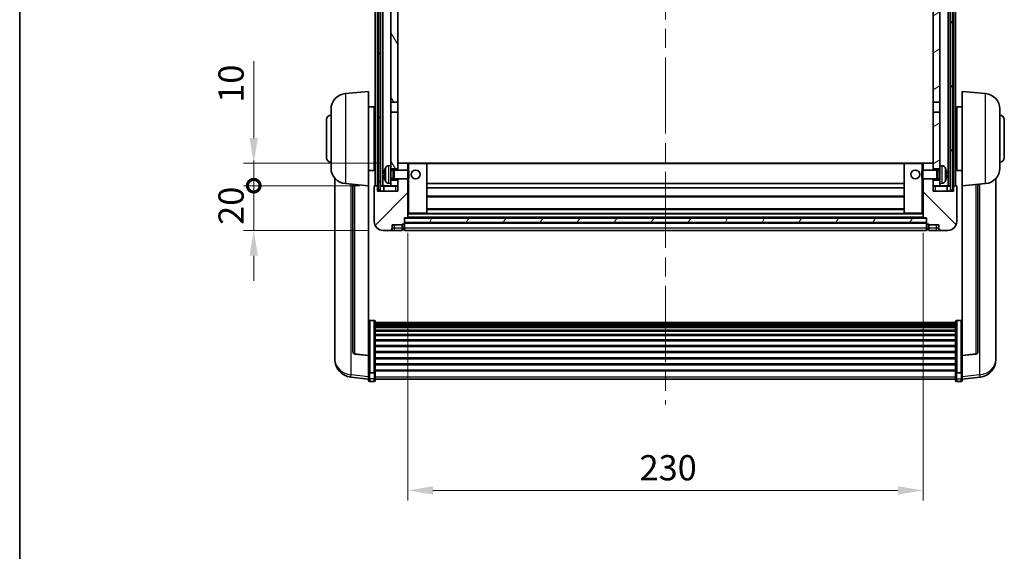
# Model space of a CAD drawing. Units: millimetres. Extents: x 0 to 9454, y 0 to 1686.
# Drawn here: x 2356 to 2795, y 790 to 1027 of the extents above; entities that cross this region are included whole.
import ezdxf

# ---------------------------------------------------------------- set-up
doc = ezdxf.new("R2010")
doc.units = ezdxf.units.MM
doc.header["$LTSCALE"] = 6
doc.linetypes.add('CHAIN', pattern=[0.3543, 0.2362, -0.0295, 0.0591, -0.0295])
doc.layers.get('Defpoints').update_dxf_attribs({"lineweight": 25})
for name, color, linetype, lineweight in [('Border (ISO)', 7, 'Continuous', 35), ('Centerline (ISO)', 131, 'Continuous', 18), ('Dimension (ISO)', 7, 'Continuous', 18), ('Hatch (ISO)', 1, 'Continuous', 18), ('Visible (ISO)', 7, 'Continuous', 35), ('Visible Narrow (ISO)', 7, 'Continuous', 25)]:
    doc.layers.add(name, color=color, linetype=linetype, lineweight=lineweight)
doc.styles.add('Note Text (TK)', font='txt')
doc.dimstyles.new('Default - Method 1b (TK)', dxfattribs={"dimscale": 6, "dimtxt": 2.5, "dimasz": 2.5, "dimexe": 1, "dimexo": 1.5, "dimgap": 1, "dimtad": 1, "dimtoh": 1, "dimrnd": 1e-08, "dimdsep": 46, "dimtxsty": 'Note Text (TK)', "dimcen": 0.09, "dimdle": 5, "dimclrd": 100, "dimclre": 100, "dimclrt": 7, "dimadec": 1, "dimazin": 1, "dimtfac": 1, "dimtmove": 0, "dimatfit": 3, "dimfxl": 0, "dimtolj": 1, "dimlwd": -1, "dimlwe": -1, "dimarcsym": 0})
pattern_1 = [(60, (2290.75, -36), (-12.37334, 7.14375), [])]

# ---------------------------------------------------------------- blocks, each defined once
blk = doc.blocks.new('図面枠 tk図枠')
at = {"layer": 'Border (ISO)'}
blk.add_line((14.5, 289), (14.5, 8), dxfattribs=at)
blk = doc.blocks.new('*D62')
at = {"layer": 'Defpoints', "color": 0, "transparency": 16777216}
for p in [(2529.21, 938.84), (2759.21, 938.84), (2759.21, 817.14)]:
    blk.add_point(p, dxfattribs=at)
at = {"layer": 'Dimension (ISO)', "color": 100, "transparency": 16777216}
for p, q in [((2529.21, 932.09), (2529.21, 812.64)), ((2759.21, 932.09), (2759.21, 812.64)), ((2540.46, 817.14), (2747.96, 817.14))]:
    blk.add_line(p, q, dxfattribs=at)
for points in [[(2540.46, 819.02), (2540.46, 815.27), (2529.21, 817.14)], [(2747.96, 819.02), (2747.96, 815.27), (2759.21, 817.14)]]:
    blk.add_solid(points, dxfattribs=at)
at = {"layer": 'Dimension (ISO)', "color": 7, "transparency": 16777216, "insert": (2632.65, 827.27), "char_height": 11.25, "attachment_point": 4, "style": 'Note Text (TK)'}
blk.add_mtext('\\A1;230', dxfattribs=at)
blk = doc.blocks.new('_DotSmall')
at = {"color": 0, "linetype": 'ByBlock', "const_width": 0.5}
blk.add_lwpolyline([(-0.0625, 0, 1), (0.0625, 0, 1)], format="xyb", close=True, dxfattribs=at)
blk = doc.blocks.new('*D73')
at = {"layer": 'Defpoints', "color": 0, "transparency": 16777216}
for p in [(2460.46, 953.14), (2514.46, 953.14), (2518.21, 933.14)]:
    blk.add_point(p, dxfattribs=at)
at = {"layer": 'Dimension (ISO)', "color": 100, "transparency": 16777216}
for p, q in [((2460.46, 953.14), (2460.46, 964.39)), ((2507.71, 953.14), (2455.96, 953.14)), ((2460.46, 933.14), (2460.46, 953.14)), ((2511.46, 933.14), (2455.96, 933.14)), ((2460.46, 921.89), (2460.46, 910.64))]:
    blk.add_line(p, q, dxfattribs=at)
blk.add_solid([(2458.59, 921.89), (2462.34, 921.89), (2460.46, 933.14)], dxfattribs=at)
at = {"layer": 'Dimension (ISO)', "color": 100, "transparency": 16777216, "xscale": 11.25, "yscale": 11.25, "zscale": 11.25, "rotation": 270}
blk.add_blockref('_DotSmall', (2460.46, 953.14), dxfattribs=at)
at = {"layer": 'Dimension (ISO)', "color": 7, "transparency": 16777216, "insert": (2450.34, 935.66), "char_height": 11.25, "attachment_point": 4, "rotation": 90, "style": 'Note Text (TK)'}
blk.add_mtext('\\A1;20', dxfattribs=at)
blk = doc.blocks.new('*D74')
at = {"layer": 'Defpoints', "color": 0, "transparency": 16777216}
for p in [(2460.46, 963.14), (2523.81, 963.14), (2514.46, 953.14)]:
    blk.add_point(p, dxfattribs=at)
at = {"layer": 'Dimension (ISO)', "color": 100, "transparency": 16777216}
for p, q in [((2460.46, 974.39), (2460.46, 1008.7)), ((2517.06, 963.14), (2455.96, 963.14)), ((2460.46, 953.14), (2460.46, 963.14)), ((2507.71, 953.14), (2455.96, 953.14)), ((2460.46, 953.14), (2460.46, 941.89))]:
    blk.add_line(p, q, dxfattribs=at)
blk.add_solid([(2458.59, 974.39), (2462.34, 974.39), (2460.46, 963.14)], dxfattribs=at)
at = {"layer": 'Dimension (ISO)', "color": 100, "transparency": 16777216, "xscale": 11.25, "yscale": 11.25, "zscale": 11.25, "rotation": 90}
blk.add_blockref('_DotSmall', (2460.46, 953.14), dxfattribs=at)
at = {"layer": 'Dimension (ISO)', "color": 7, "transparency": 16777216, "insert": (2450.34, 990.14), "char_height": 11.25, "attachment_point": 4, "rotation": 90, "style": 'Note Text (TK)'}
blk.add_mtext('\\A1;10', dxfattribs=at)

msp = doc.modelspace()

# ---------------------------------------------------------------- hatches: boundary and pattern name
at = {"layer": 'Hatch (ISO)'}
h = msp.add_hatch(dxfattribs=at)
h.set_pattern_fill('ANSI31', color=256, scale=114.3, angle=14.999978, style=0)
h.set_pattern_definition(pattern_1)
h.paths.add_polyline_path([(2771.4648, 1150.6418), (2771.4648, 951.1418), (2772.4648, 951.1418), (2772.4648, 1150.6418)])
h.paths.add_polyline_path([(2515.9648, 1150.6418), (2515.9648, 951.1418), (2516.9648, 951.1418), (2516.9648, 1150.6418)])
h = msp.add_hatch(dxfattribs=at)
h.set_pattern_fill('ANSI31', color=256, scale=114.3, angle=75.000175, style=0)
h.set_pattern_definition([(120.0002, (2290.75, -36), (-12.37332, -7.14379), [])])
h.paths.add_polyline_path([(2521.7148, 955.6418), (2521.7148, 954.1418), (2521.7148, 953.1418), (2524.7148, 953.1418), (2524.7148, 955.6418)])
h.paths.add_polyline_path([(2521.7148, 1107.8918), (2524.7148, 1107.8918), (2524.7148, 1150.6418), (2521.7148, 1150.6418)])
h.paths.add_polyline_path([(2521.7148, 962.1418), (2521.7148, 960.6418), (2524.7148, 960.6418), (2524.7148, 963.0418), (2524.7148, 985.8918), (2521.7148, 985.8918)])
h.paths.add_polyline_path([(2521.7148, 990.3918), (2524.7148, 990.3918), (2524.7148, 1103.3918), (2521.7148, 1103.3918)])
h = msp.add_hatch(dxfattribs=at)
h.set_pattern_fill('ANSI31', color=256, scale=114.3, angle=-14.999978, style=0)
h.set_pattern_definition([(30, (2290.75, -36), (-7.14375, 12.37334), [])])
h.paths.add_polyline_path([(2766.7148, 954.1418), (2766.7148, 955.6418), (2763.7148, 955.6418), (2763.7148, 953.1418), (2766.7148, 953.1418)])
h.paths.add_polyline_path([(2763.7148, 1107.8918), (2766.7148, 1107.8918), (2766.7148, 1150.6418), (2763.7148, 1150.6418)])
h.paths.add_polyline_path([(2766.7148, 960.6418), (2766.7148, 962.1418), (2766.7148, 985.8918), (2763.7148, 985.8918), (2763.7148, 963.0418), (2763.7148, 960.6418)])
h.paths.add_polyline_path([(2763.7148, 990.3918), (2766.7148, 990.3918), (2766.7148, 1103.3918), (2763.7148, 1103.3918)])
h = msp.add_hatch(dxfattribs=at)
h.set_pattern_fill('ANSI31', color=256, scale=114.3, style=0)
h.set_pattern_definition([(45, (2290.75, -36), (-10.10279, 10.10279), [])])
edge = h.paths.add_edge_path()
edge.add_line((2518.2148, 933.1418), (2521.2148, 933.1418))
edge.add_ellipse((2521.2148, 934.1418), major_axis=(0, -1), ratio=1, start_angle=0, end_angle=90)
edge.add_line((2522.2148, 934.1418), (2522.2148, 935.6418))
edge.add_line((2522.2148, 935.6418), (2526.7148, 935.6418))
edge.add_line((2526.7148, 935.6418), (2526.7148, 935.9418))
edge.add_line((2526.7148, 935.9418), (2527.4648, 935.9418))
edge.add_ellipse((2527.4648, 936.1918), major_axis=(0, -0.25), ratio=1, start_angle=0, end_angle=90)
edge.add_line((2527.7148, 936.1918), (2527.7148, 936.6418))
edge.add_line((2527.7148, 936.6418), (2527.7148, 938.6418))
edge.add_line((2527.7148, 938.6418), (2527.7148, 938.7418))
edge.add_line((2527.7148, 938.7418), (2529.1148, 938.7418))
edge.add_ellipse((2529.1148, 938.8418), major_axis=(0, -0.1), ratio=1, start_angle=0, end_angle=90)
edge.add_line((2529.2148, 938.8418), (2529.2148, 956.1418))
edge.add_line((2529.2148, 956.1418), (2524.7148, 956.1418))
edge.add_line((2524.7148, 956.1418), (2524.7148, 955.6418))
edge.add_line((2524.7148, 955.6418), (2524.7148, 953.1418))
edge.add_line((2524.7148, 953.1418), (2524.7148, 950.6418))
edge.add_line((2524.7148, 950.6418), (2515.7148, 950.6418))
edge.add_line((2515.7148, 950.6418), (2515.7148, 952.8918))
edge.add_ellipse((2515.4648, 952.8918), major_axis=(0.25, 0), ratio=1, start_angle=0, end_angle=90)
edge.add_line((2515.4648, 953.1418), (2514.4648, 953.1418))
edge.add_ellipse((2514.4648, 952.8918), major_axis=(0, 0.25), ratio=1, start_angle=0, end_angle=90)
edge.add_line((2514.2148, 952.8918), (2514.2148, 937.1418))
edge.add_ellipse((2518.2148, 937.1418), major_axis=(-4, 0), ratio=1, start_angle=0, end_angle=90)
edge = h.paths.add_edge_path()
edge.add_ellipse((2529.1148, 963.0418), major_axis=(0.1, 0), ratio=1, start_angle=0, end_angle=90)
edge.add_line((2529.1148, 963.1418), (2524.8148, 963.1418))
edge.add_ellipse((2524.8148, 963.0418), major_axis=(0, 0.1), ratio=1, start_angle=0, end_angle=90)
edge.add_line((2524.7148, 963.0418), (2524.7148, 960.6418))
edge.add_line((2524.7148, 960.6418), (2524.7148, 960.1418))
edge.add_line((2524.7148, 960.1418), (2529.2148, 960.1418))
edge.add_line((2529.2148, 960.1418), (2529.2148, 963.0418))
h = msp.add_hatch(dxfattribs=at)
h.set_pattern_fill('ANSI31', color=256, scale=114.3, angle=90.00021, style=0)
h.set_pattern_definition([(135.0002, (2290.75, -36), (-10.10275, -10.10283), [])])
edge = h.paths.add_edge_path()
edge.add_line((2767.2148, 933.1418), (2770.2148, 933.1418))
edge.add_ellipse((2770.2148, 937.1418), major_axis=(0, -4), ratio=1, start_angle=0, end_angle=90)
edge.add_line((2774.2148, 937.1418), (2774.2148, 952.8918))
edge.add_ellipse((2773.9648, 952.8918), major_axis=(0.25, 0), ratio=1, start_angle=0, end_angle=90)
edge.add_line((2773.9648, 953.1418), (2772.9648, 953.1418))
edge.add_ellipse((2772.9648, 952.8918), major_axis=(0, 0.25), ratio=1, start_angle=0, end_angle=90)
edge.add_line((2772.7148, 952.8918), (2772.7148, 950.6418))
edge.add_line((2772.7148, 950.6418), (2763.7148, 950.6418))
edge.add_line((2763.7148, 950.6418), (2763.7148, 953.1418))
edge.add_line((2763.7148, 953.1418), (2763.7148, 955.6418))
edge.add_line((2763.7148, 955.6418), (2763.7148, 956.1418))
edge.add_line((2763.7148, 956.1418), (2759.2148, 956.1418))
edge.add_line((2759.2148, 956.1418), (2759.2148, 938.8418))
edge.add_ellipse((2759.3148, 938.8418), major_axis=(-0.1, 0), ratio=1, start_angle=0, end_angle=90)
edge.add_line((2759.3148, 938.7418), (2760.7148, 938.7418))
edge.add_line((2760.7148, 938.7418), (2760.7148, 938.6418))
edge.add_line((2760.7148, 938.6418), (2760.7148, 936.6418))
edge.add_line((2760.7148, 936.6418), (2760.7148, 936.1918))
edge.add_ellipse((2760.9648, 936.1918), major_axis=(-0.25, 0), ratio=1, start_angle=0, end_angle=90)
edge.add_line((2760.9648, 935.9418), (2761.7148, 935.9418))
edge.add_line((2761.7148, 935.9418), (2761.7148, 935.6418))
edge.add_line((2761.7148, 935.6418), (2766.2148, 935.6418))
edge.add_line((2766.2148, 935.6418), (2766.2148, 934.1418))
edge.add_ellipse((2767.2148, 934.1418), major_axis=(-1, 0), ratio=1, start_angle=0, end_angle=90)
edge = h.paths.add_edge_path()
edge.add_ellipse((2759.3148, 963.0418), major_axis=(0, 0.1), ratio=1, start_angle=0, end_angle=90)
edge.add_line((2759.2148, 963.0418), (2759.2148, 960.1418))
edge.add_line((2759.2148, 960.1418), (2763.7148, 960.1418))
edge.add_line((2763.7148, 960.1418), (2763.7148, 960.6418))
edge.add_line((2763.7148, 960.6418), (2763.7148, 963.0418))
edge.add_ellipse((2763.6148, 963.0418), major_axis=(0.1, 0), ratio=1, start_angle=0, end_angle=90)
edge.add_line((2763.6148, 963.1418), (2759.3148, 963.1418))
h = msp.add_hatch(dxfattribs=at)
h.set_pattern_fill('ANSI31', color=256, scale=114.3, angle=14.999978, style=0)
h.set_pattern_definition(pattern_1)
h.paths.add_polyline_path([(2527.7148, 938.6418), (2527.7148, 936.6418), (2760.7148, 936.6418), (2760.7148, 938.6418)])

# ---------------------------------------------------------------- linework, layer by layer
at = {"layer": 'Centerline (ISO)', "linetype": 'CHAIN', "ltscale": 23.990969}
msp.add_line((2644.2148, 1163.3918), (2644.2148, 855.4947), dxfattribs=at)
at = {"layer": 'Visible (ISO)'}
for p, q in [((2514.7148, 953.1418), (2514.7148, 1150.6418)), ((2515.7148, 953.1418), (2515.7148, 1150.6418)), ((2515.9648, 1150.6418), (2515.9648, 951.1418)), ((2516.9648, 951.1418), (2516.9648, 1150.6418)), ((2517.0648, 953.1418), (2517.0648, 1150.6418)), ((2518.0648, 953.1418), (2518.0648, 1150.6418)), ((2770.3648, 953.1418), (2770.3648, 1150.6418)), ((2771.3648, 953.1418), (2771.3648, 1150.6418)), ((2771.4648, 1150.6418), (2771.4648, 951.1418)), ((2772.4648, 951.1418), (2772.4648, 1150.6418)), ((2772.7148, 953.1418), (2772.7148, 1150.6418)), ((2773.7148, 953.1418), (2773.7148, 1150.6418)), ((2521.7148, 1103.3918), (2521.7148, 990.3918)), ((2524.7148, 990.3918), (2524.7148, 1103.3918)), ((2763.7148, 1103.3918), (2763.7148, 990.3918)), ((2766.7148, 990.3918), (2766.7148, 1103.3918)), ((2501.3547, 994.2354), (2511.7148, 995.1418)), ((2511.7148, 995.1418), (2511.7148, 953.1418)), ((2776.7148, 953.1418), (2776.7148, 995.1418)), ((2787.0749, 994.2354), (2776.7148, 995.1418)), ((2521.7148, 990.3918), (2524.7148, 990.3918)), ((2521.7148, 985.8918), (2521.7148, 990.3918)), ((2524.7148, 990.3918), (2524.7148, 985.8918)), ((2763.7148, 990.3918), (2766.7148, 990.3918)), ((2763.7148, 985.8918), (2763.7148, 990.3918)), ((2766.7148, 990.3918), (2766.7148, 985.8918)), ((2494.9648, 961.0215), (2494.9648, 987.262)), ((2511.7148, 988.2918), (2514.2148, 988.2918)), ((2514.2148, 959.9918), (2514.2148, 988.2918)), ((2514.2148, 986.6418), (2514.7148, 986.6418)), ((2524.7148, 985.8918), (2521.7148, 985.8918)), ((2521.7148, 985.8918), (2521.7148, 962.1418)), ((2524.7148, 960.6418), (2524.7148, 985.8918)), ((2766.7148, 985.8918), (2763.7148, 985.8918)), ((2763.7148, 985.8918), (2763.7148, 960.6418)), ((2766.7148, 962.1418), (2766.7148, 985.8918)), ((2774.2148, 986.6418), (2773.7148, 986.6418)), ((2774.2148, 988.2918), (2774.2148, 959.9918)), ((2776.7148, 988.2918), (2774.2148, 988.2918)), ((2793.4648, 987.262), (2793.4648, 961.0215)), ((2492.9648, 965.6418), (2492.9648, 982.6418)), ((2514.2148, 981.6418), (2514.7148, 981.6418)), ((2774.2148, 981.6418), (2773.7148, 981.6418)), ((2795.4648, 982.6418), (2795.4648, 965.6418)), ((2514.2148, 966.6418), (2514.7148, 966.6418)), ((2524.8148, 963.1418), (2524.7148, 963.1418)), ((2524.7148, 963.0418), (2524.7148, 960.1418)), ((2529.1148, 963.1418), (2524.8148, 963.1418)), ((2529.7148, 963.1418), (2529.1148, 963.1418)), ((2529.2148, 960.1418), (2529.2148, 963.0418)), ((2537.6148, 963.1418), (2529.7148, 963.1418)), ((2750.8148, 963.1418), (2537.6148, 963.1418)), ((2537.7148, 940.8418), (2537.7148, 963.0418)), ((2750.7148, 963.0418), (2750.7148, 940.8418)), ((2758.7148, 963.1418), (2750.8148, 963.1418)), ((2759.3148, 963.1418), (2758.7148, 963.1418)), ((2759.2148, 963.0418), (2759.2148, 960.1418)), ((2763.6148, 963.1418), (2759.3148, 963.1418)), ((2763.7148, 963.1418), (2763.6148, 963.1418)), ((2763.7148, 960.1418), (2763.7148, 963.0418)), ((2774.2148, 966.6418), (2773.7148, 966.6418)), ((2511.7148, 959.9918), (2514.2148, 959.9918)), ((2514.2148, 961.6418), (2514.7148, 961.6418)), ((2519.0008, 958.4241), (2519.0008, 957.8595)), ((2520.6559, 962.0491), (2521.7148, 962.1418)), ((2521.7148, 954.1418), (2521.7148, 962.1418)), ((2521.7148, 960.6418), (2524.7148, 960.6418)), ((2521.7148, 959.927), (2522.6854, 959.927)), ((2522.6854, 959.927), (2523.1148, 960.1418)), ((2522.6854, 956.3565), (2522.6854, 959.927)), ((2523.1148, 956.1418), (2523.1148, 960.1418)), ((2523.1148, 960.1418), (2529.2853, 960.1418)), ((2529.2853, 956.1418), (2529.2853, 960.1418)), ((2529.7148, 959.7124), (2529.2853, 960.1418)), ((2529.7148, 959.7124), (2529.7148, 956.5712)), ((2758.7148, 959.7124), (2759.1443, 960.1418)), ((2758.7148, 956.5712), (2758.7148, 959.7124)), ((2759.1443, 960.1418), (2759.1443, 956.1418)), ((2765.3148, 960.1418), (2759.1443, 960.1418)), ((2763.7148, 960.6418), (2766.7148, 960.6418)), ((2765.3148, 960.1418), (2765.3148, 956.1418)), ((2765.7442, 959.927), (2765.3148, 960.1418)), ((2765.7442, 959.927), (2765.7442, 956.3565)), ((2766.7148, 959.927), (2765.7442, 959.927)), ((2766.7148, 962.1418), (2766.7148, 954.1418)), ((2767.7738, 962.0491), (2766.7148, 962.1418)), ((2769.4288, 957.8595), (2769.4288, 958.4241)), ((2774.2148, 961.6418), (2773.7148, 961.6418)), ((2776.7148, 959.9918), (2774.2148, 959.9918)), ((2496.7148, 956.3915), (2496.7148, 878.4439)), ((2501.3547, 954.0482), (2511.7148, 953.1418)), ((2504.7148, 953.7542), (2504.7148, 879.0176)), ((2520.6559, 954.2344), (2521.7148, 954.1418)), ((2521.7148, 956.3565), (2522.6854, 956.3565)), ((2524.7148, 955.6418), (2521.7148, 955.6418)), ((2521.7148, 954.1418), (2521.7148, 953.1418)), ((2522.6854, 956.3565), (2523.1148, 956.1418)), ((2523.1148, 956.1418), (2529.2853, 956.1418)), ((2524.7148, 956.1418), (2524.7148, 950.6418)), ((2524.7148, 953.1418), (2524.7148, 955.6418)), ((2529.2148, 938.8418), (2529.2148, 956.1418)), ((2529.7148, 956.5712), (2529.2853, 956.1418)), ((2750.7148, 954.1418), (2537.7148, 954.1418)), ((2758.7148, 956.5712), (2759.1443, 956.1418)), ((2765.3148, 956.1418), (2759.1443, 956.1418)), ((2759.2148, 956.1418), (2759.2148, 938.8418)), ((2763.7148, 950.6418), (2763.7148, 956.1418)), ((2766.7148, 955.6418), (2763.7148, 955.6418)), ((2763.7148, 955.6418), (2763.7148, 953.1418)), ((2765.7442, 956.3565), (2765.3148, 956.1418)), ((2766.7148, 956.3565), (2765.7442, 956.3565)), ((2767.7738, 954.2344), (2766.7148, 954.1418)), ((2766.7148, 953.1418), (2766.7148, 954.1418)), ((2787.0749, 954.0482), (2776.7148, 953.1418)), ((2783.7148, 879.0176), (2783.7148, 953.7542)), ((2791.7148, 878.4439), (2791.7148, 956.3915)), ((2511.7148, 877.4269), (2511.7148, 953.1418)), ((2514.2148, 952.8918), (2514.2148, 937.1418)), ((2515.4648, 953.1418), (2514.4648, 953.1418)), ((2515.7148, 953.1418), (2515.4648, 953.1418)), ((2515.7148, 953.1418), (2515.9648, 953.1418)), ((2515.7148, 950.6418), (2515.7148, 952.8918)), ((2524.7148, 950.6418), (2515.7148, 950.6418)), ((2515.9648, 951.1418), (2516.9648, 951.1418)), ((2516.9648, 953.1418), (2517.0648, 953.1418)), ((2517.0648, 953.1418), (2518.0648, 953.1418)), ((2518.0648, 953.1418), (2521.7148, 953.1418)), ((2518.4648, 952.8918), (2518.4648, 950.6418)), ((2521.7148, 953.1418), (2524.7148, 953.1418)), ((2750.7148, 952.1418), (2537.7148, 952.1418)), ((2763.7148, 953.1418), (2766.7148, 953.1418)), ((2772.7148, 950.6418), (2763.7148, 950.6418)), ((2766.7148, 953.1418), (2770.3648, 953.1418)), ((2769.9648, 950.6418), (2769.9648, 952.8918)), ((2770.3648, 953.1418), (2771.3648, 953.1418)), ((2771.3648, 953.1418), (2771.4648, 953.1418)), ((2771.4648, 951.1418), (2772.4648, 951.1418)), ((2772.4648, 953.1418), (2772.7148, 953.1418)), ((2772.9648, 953.1418), (2772.7148, 953.1418)), ((2772.7148, 952.8918), (2772.7148, 950.6418)), ((2773.9648, 953.1418), (2772.9648, 953.1418)), ((2774.2148, 937.1418), (2774.2148, 952.8918)), ((2776.7148, 953.1418), (2776.7148, 877.4269)), ((2750.7148, 948.1418), (2537.7148, 948.1418)), ((2529.2148, 940.7418), (2529.7148, 940.7418)), ((2529.7148, 940.7418), (2537.6148, 940.7418)), ((2750.8148, 940.7418), (2537.6148, 940.7418)), ((2750.7148, 942.7418), (2537.7148, 942.7418)), ((2750.8148, 940.7418), (2758.7148, 940.7418)), ((2758.7148, 940.7418), (2759.2148, 940.7418)), ((2527.7148, 936.1918), (2527.7148, 938.7418)), ((2527.7148, 938.7418), (2529.1148, 938.7418)), ((2527.7148, 938.6418), (2527.7148, 936.6418)), ((2760.7148, 938.6418), (2527.7148, 938.6418)), ((2527.7148, 936.6418), (2760.7148, 936.6418)), ((2760.7148, 936.5418), (2527.7148, 936.5418)), ((2527.7148, 936.1918), (2527.7148, 934.1418)), ((2759.3148, 938.7418), (2529.1148, 938.7418)), ((2759.3148, 938.7418), (2760.7148, 938.7418)), ((2760.7148, 938.7418), (2760.7148, 936.1918)), ((2760.7148, 936.6418), (2760.7148, 938.6418)), ((2760.7148, 934.1418), (2760.7148, 936.1918)), ((2518.2148, 933.1418), (2521.2148, 933.1418)), ((2521.2148, 933.1418), (2523.2148, 933.1418)), ((2522.2148, 934.1418), (2522.2148, 935.6418)), ((2522.2148, 935.6418), (2526.7148, 935.6418)), ((2523.2148, 933.1418), (2526.7148, 933.1418)), ((2526.7148, 935.6418), (2526.7148, 935.9418)), ((2526.7148, 935.9418), (2527.4648, 935.9418)), ((2526.7148, 934.1418), (2526.7148, 935.6418)), ((2526.7148, 934.1418), (2526.7148, 933.1418)), ((2527.4648, 933.4418), (2526.7148, 933.4418)), ((2527.7148, 933.1418), (2527.7148, 934.1418)), ((2760.7148, 933.1418), (2527.7148, 933.1418)), ((2760.7148, 934.1418), (2760.7148, 933.1418)), ((2760.9648, 935.9418), (2761.7148, 935.9418)), ((2760.9648, 933.4418), (2761.7148, 933.4418)), ((2761.7148, 935.9418), (2761.7148, 935.6418)), ((2761.7148, 935.6418), (2766.2148, 935.6418)), ((2761.7148, 935.6418), (2761.7148, 934.1418)), ((2761.7148, 933.1418), (2761.7148, 934.1418)), ((2761.7148, 933.1418), (2765.2148, 933.1418)), ((2765.2148, 933.1418), (2767.2148, 933.1418)), ((2766.2148, 935.6418), (2766.2148, 934.1418)), ((2767.2148, 933.1418), (2770.2148, 933.1418)), ((2514.2148, 893.0055), (2512.2148, 893.0055)), ((2514.7148, 892.4869), (2514.7148, 869.9703)), ((2514.7148, 892.1384), (2773.7148, 892.1384)), ((2773.7148, 869.9703), (2773.7148, 892.4869)), ((2774.2148, 893.0055), (2776.2148, 893.0055)), ((2514.7148, 891.8668), (2773.7148, 891.8668)), ((2514.7148, 891.4157), (2773.7148, 891.4157)), ((2514.7148, 891.1054), (2773.7148, 891.1054)), ((2514.7148, 890.2355), (2773.7148, 890.2355)), ((2514.7148, 889.8891), (2773.7148, 889.8891)), ((2514.7148, 888.6338), (2773.7148, 888.6338)), ((2514.7148, 888.2547), (2773.7148, 888.2547)), ((2514.7148, 886.6592), (2773.7148, 886.6592)), ((2514.7148, 886.252), (2773.7148, 886.252)), ((2514.7148, 884.3718), (2773.7148, 884.3718)), ((2514.7148, 883.9418), (2773.7148, 883.9418)), ((2514.7148, 881.8409), (2773.7148, 881.8409)), ((2514.7148, 881.3942), (2773.7148, 881.3942)), ((2514.7148, 879.1436), (2773.7148, 879.1436)), ((2496.7148, 876.659), (2496.7148, 877.4175)), ((2496.7148, 876.659), (2496.7148, 875.623)), ((2511.7148, 877.3008), (2505.5973, 878.0246)), ((2511.7148, 877.4269), (2511.7148, 877.3008)), ((2511.7148, 877.3008), (2511.7148, 870.7069)), ((2514.7148, 878.6868), (2773.7148, 878.6868)), ((2514.7148, 876.3618), (2773.7148, 876.3618)), ((2514.7148, 875.9018), (2773.7148, 875.9018)), ((2776.7148, 877.3008), (2782.8323, 878.0246)), ((2776.7148, 877.3008), (2776.7148, 877.4269)), ((2776.7148, 870.7069), (2776.7148, 877.3008)), ((2791.7148, 877.4175), (2791.7148, 876.659)), ((2791.7148, 875.623), (2791.7148, 876.659)), ((2511.7148, 869.9703), (2511.7148, 870.7069)), ((2514.7148, 873.5767), (2773.7148, 873.5767)), ((2514.7148, 873.1199), (2773.7148, 873.1199)), ((2514.7148, 870.8693), (2773.7148, 870.8693)), ((2514.7148, 870.4399), (2773.7148, 870.4399)), ((2776.7148, 870.7069), (2776.7148, 869.9703)), ((2511.7148, 866.7295), (2503.7655, 867.6795)), ((2511.7148, 869.9703), (2511.7148, 867.3834)), ((2511.7148, 866.2447), (2511.7148, 867.3834)), ((2514.2148, 869.6229), (2512.2148, 869.6229)), ((2514.7148, 867.3834), (2514.7148, 869.9703)), ((2514.7148, 867.3834), (2514.7148, 866.2447)), ((2514.7148, 866.7447), (2773.7148, 866.7447)), ((2773.7148, 869.9703), (2773.7148, 867.3834)), ((2773.7148, 866.2447), (2773.7148, 867.3834)), ((2774.2148, 869.6229), (2776.2148, 869.6229)), ((2776.7148, 867.3834), (2776.7148, 869.9703)), ((2776.7148, 866.7295), (2784.6642, 867.6795)), ((2776.7148, 867.3834), (2776.7148, 866.2447)), ((2514.2148, 865.7447), (2512.2148, 865.7447)), ((2774.2148, 865.7447), (2776.2148, 865.7447))]:
    msp.add_line(p, q, dxfattribs=at)
for centre in [(2532.7148, 958.1418), (2755.7148, 958.1418)]:
    msp.add_circle(centre, 2, dxfattribs=at)
for centre, radius, start, end in [((2501.9648, 987.262), 7, 95, 180), ((2786.4648, 987.262), 7, 0, 85), ((2494.9648, 982.6418), 2, 90, 180), ((2793.4648, 982.6418), 2, 0, 90), ((2494.9648, 965.6418), 2, 180, 270), ((2524.8148, 963.0418), 0.1, 90, 180), ((2529.1148, 963.0418), 0.1, 0, 90), ((2537.6148, 963.0418), 0.1, 0, 90), ((2750.8148, 963.0418), 0.1, 90, 180), ((2759.3148, 963.0418), 0.1, 90, 180), ((2763.6148, 963.0418), 0.1, 0, 90), ((2793.4648, 965.6418), 2, 270, 0), ((2501.9648, 961.0215), 7, 180, 265), ((2519.1254, 960.3264), 0.1246, 159.960393, 178.185174), ((2525.1148, 958.1418), 6.5, 151.827266, 159.960393), ((2520.7953, 960.4552), 1.6, 95, 151.827266), ((2767.6343, 960.4552), 1.6, 28.172734, 85), ((2763.3148, 958.1418), 6.5, 20.039607, 28.172734), ((2769.3042, 960.3264), 0.1246, 1.814826, 20.039607), ((2786.4648, 961.0215), 7, 275, 0), ((2519.1254, 955.9571), 0.1246, 181.814826, 200.039607), ((2525.1148, 958.1418), 6.5, 200.039607, 208.172734), ((2520.7953, 955.8283), 1.6, 208.172734, 265), ((2767.6343, 955.8283), 1.6, 275, 331.827266), ((2763.3148, 958.1418), 6.5, 331.827266, 339.960393), ((2769.3042, 955.9571), 0.1246, 339.960393, 358.185174), ((2514.4648, 952.8918), 0.25, 90, 180), ((2515.4648, 952.8918), 0.25, 0, 90), ((2518.2148, 952.8918), 0.25, 0, 90), ((2770.2148, 952.8918), 0.25, 90, 180), ((2772.9648, 952.8918), 0.25, 90, 180), ((2773.9648, 952.8918), 0.25, 0, 90), ((2537.6148, 940.8418), 0.1, 270, 0), ((2750.8148, 940.8418), 0.1, 180, 270), ((2518.2148, 937.1418), 4, 180, 270), ((2527.4648, 936.1918), 0.25, 270, 0), ((2529.1148, 938.8418), 0.1, 270, 0), ((2759.3148, 938.8418), 0.1, 180, 270), ((2760.9648, 936.1918), 0.25, 180, 270), ((2770.2148, 937.1418), 4, 270, 0), ((2521.2148, 934.1418), 1, 270, 0), ((2527.4648, 933.6918), 0.25, 270, 0), ((2760.9648, 933.6918), 0.25, 180, 270), ((2767.2148, 934.1418), 1, 180, 270), ((2505.7148, 879.0176), 1, 180, 263.253093), ((2782.7148, 879.0176), 1, 276.746907, 0), ((2504.7148, 875.623), 8, 180, 263.184806), ((2783.7148, 875.623), 8, 276.815194, 0), ((2512.2148, 866.2447), 0.5, 180, 270), ((2514.2148, 866.2447), 0.5, 270, 0), ((2774.2148, 866.2447), 0.5, 180, 270), ((2776.2148, 866.2447), 0.5, 270, 0)]:
    msp.add_arc(centre, radius, start, end, dxfattribs=at)
for centre, major_axis, ratio, start_param, end_param in [((2525.1026, 958.1346), (-3.2829, 5.6083), 0.99488747, 0.69485901, 0.93384331), ((2525.1026, 958.0021), (-6.4737, 0.5671), 0.05101764, 0.10959827, 0.34858257), ((2763.3271, 958.1346), (-3.2829, -5.6083), 0.99488747, 2.20774935, 2.44673364), ((2763.3271, 958.0021), (6.4737, 0.5671), 0.05101764, 5.93460274, 6.17358703), ((2525.1026, 958.2814), (-6.4737, -0.5671), 0.05101764, 5.93460274, 6.17358703), ((2525.1026, 958.1489), (3.2829, 5.6083), 0.99488747, 2.20774935, 2.44673364), ((2763.3271, 958.2814), (6.4737, -0.5671), 0.05101764, 0.10959827, 0.34858257), ((2763.3271, 958.1489), (3.2829, -5.6083), 0.99488747, 0.69485901, 0.93384331)]:
    msp.add_ellipse(centre, major_axis=major_axis, ratio=ratio, start_param=start_param, end_param=end_param, dxfattribs=at)
for points, knots in [([(2518.6646, 958.5297), (2518.6602, 958.5322), (2518.6565, 958.5431), (2518.6519, 958.5813), (2518.6509, 958.6088), (2518.6516, 958.6707), (2518.6533, 958.7092), (2518.6584, 958.7812), (2518.6613, 958.8133), (2518.6646, 958.8445)], [0, 0, 0, 0, 0.0125039067, 0.0125039067, 0.0250078135, 0.0250078135, 0.0375277995, 0.0375277995, 0.0466766392, 0.0466766392, 0.0466766392, 0.0466766392]), ([(2769.7651, 958.8445), (2769.7694, 958.8031), (2769.7731, 958.7594), (2769.7778, 958.6797), (2769.7787, 958.6437), (2769.778, 958.5878), (2769.7764, 958.5641), (2769.7712, 958.5381), (2769.7684, 958.5316), (2769.7651, 958.5297)], [0, 0, 0, 0, 0.0124997785, 0.0124997785, 0.0249995571, 0.0249995571, 0.0375236714, 0.0375236714, 0.0466766062, 0.0466766062, 0.0466766062, 0.0466766062]), ([(2518.6646, 957.4391), (2518.6602, 957.4804), (2518.6565, 957.5242), (2518.6519, 957.6039), (2518.6509, 957.6398), (2518.6516, 957.6957), (2518.6533, 957.7195), (2518.6584, 957.7455), (2518.6613, 957.7519), (2518.6646, 957.7538)], [0, 0, 0, 0, 0.0124997785, 0.0124997785, 0.0249995571, 0.0249995571, 0.0375236714, 0.0375236714, 0.0466766062, 0.0466766062, 0.0466766062, 0.0466766062]), ([(2769.7651, 957.7538), (2769.7694, 957.7513), (2769.7731, 957.7405), (2769.7778, 957.7022), (2769.7787, 957.6748), (2769.778, 957.6129), (2769.7764, 957.5743), (2769.7712, 957.5023), (2769.7684, 957.4703), (2769.7651, 957.4391)], [0, 0, 0, 0, 0.0125039067, 0.0125039067, 0.0250078135, 0.0250078135, 0.0375277995, 0.0375277995, 0.0466766392, 0.0466766392, 0.0466766392, 0.0466766392]), ([(2511.7148, 892.4869), (2511.7148, 892.488), (2511.7148, 892.4891), (2511.7151, 892.5277), (2511.7192, 892.5651), (2511.7352, 892.6383), (2511.747, 892.6739), (2511.7898, 892.7683), (2511.8284, 892.8231), (2511.9223, 892.9125), (2511.9757, 892.9472), (2512.0919, 892.9937), (2512.153, 893.0055), (2512.2148, 893.0055)], [-0.0809227639, -0.0809227639, -0.0809227639, -0.0809227639, -0.0805886357, -0.0805886357, -0.0691479127, -0.0691479127, -0.0577655589, -0.0577655589, -0.0376220805, -0.0376220805, -0.0185556094, -0.0185556094, 0, 0, 0, 0]), ([(2514.2148, 893.0055), (2514.2767, 893.0055), (2514.3378, 892.9937), (2514.4539, 892.9472), (2514.5074, 892.9125), (2514.6013, 892.8231), (2514.6398, 892.7683), (2514.6827, 892.6739), (2514.6945, 892.6383), (2514.7104, 892.5651), (2514.7146, 892.5277), (2514.7148, 892.4891), (2514.7148, 892.488), (2514.7148, 892.4869)], [-0.0807455701, -0.0807455701, -0.0807455701, -0.0807455701, -0.0621538264, -0.0621538264, -0.0430502261, -0.0430502261, -0.0228675214, -0.0228675214, -0.011463002, -0.011463002, 0, 0, 0.0003347789, 0.0003347789, 0.0003347789, 0.0003347789]), ([(2773.7148, 892.4869), (2773.7148, 892.488), (2773.7148, 892.4891), (2773.7151, 892.5277), (2773.7192, 892.5651), (2773.7352, 892.6383), (2773.747, 892.6739), (2773.7898, 892.7683), (2773.8284, 892.8231), (2773.9223, 892.9125), (2773.9757, 892.9472), (2774.0919, 892.9937), (2774.153, 893.0055), (2774.2148, 893.0055)], [-0.0809227639, -0.0809227639, -0.0809227639, -0.0809227639, -0.0805886357, -0.0805886357, -0.0691479127, -0.0691479127, -0.0577655589, -0.0577655589, -0.0376220805, -0.0376220805, -0.0185556094, -0.0185556094, 0, 0, 0, 0]), ([(2776.7148, 892.4869), (2776.7148, 892.488), (2776.7148, 892.4891), (2776.7146, 892.5277), (2776.7104, 892.5651), (2776.6945, 892.6383), (2776.6827, 892.6739), (2776.6398, 892.7683), (2776.6013, 892.8231), (2776.5074, 892.9125), (2776.4539, 892.9472), (2776.3378, 892.9937), (2776.2767, 893.0055), (2776.2148, 893.0055)], [-0.0003347789, -0.0003347789, -0.0003347789, -0.0003347789, 0, 0, 0.011463002, 0.011463002, 0.0228675214, 0.0228675214, 0.0430502261, 0.0430502261, 0.0621538264, 0.0621538264, 0.0807455701, 0.0807455701, 0.0807455701, 0.0807455701]), ([(2496.7148, 878.4439), (2496.7148, 878.3669), (2496.7151, 878.2916), (2496.7182, 877.8062), (2496.7245, 877.4598), (2496.7245, 876.9626), (2496.7182, 876.7766), (2496.7151, 876.6791), (2496.7148, 876.6675), (2496.7148, 876.659)], [4.535339596, 4.535339596, 4.535339596, 4.535339596, 4.561894963, 4.561894963, 4.711051305, 4.711051305, 4.860207647, 4.860207647, 4.886763014, 4.886763014, 4.886763014, 4.886763014]), ([(2496.7148, 877.4175), (2496.7148, 877.4717), (2496.7151, 877.5287), (2496.7163, 877.6818), (2496.7173, 877.7819), (2496.7184, 877.887)], [4.5353395957, 4.5353395957, 4.5353395957, 4.5353395957, 4.5618949629, 4.5618949629, 4.6038245845, 4.6038245845, 4.6038245845, 4.6038245845]), ([(2791.7148, 876.659), (2791.7148, 876.6675), (2791.7145, 876.6791), (2791.7114, 876.7766), (2791.7052, 876.9626), (2791.7052, 877.4598), (2791.7114, 877.8062), (2791.7145, 878.2916), (2791.7148, 878.3669), (2791.7148, 878.4439)], [4.535339596, 4.535339596, 4.535339596, 4.535339596, 4.561894963, 4.561894963, 4.711051305, 4.711051305, 4.860207647, 4.860207647, 4.886763014, 4.886763014, 4.886763014, 4.886763014]), ([(2791.7112, 877.887), (2791.7123, 877.7819), (2791.7133, 877.6818), (2791.7145, 877.5287), (2791.7148, 877.4717), (2791.7148, 877.4175)], [4.818278025, 4.818278025, 4.818278025, 4.818278025, 4.8602076466, 4.8602076466, 4.8867630138, 4.8867630138, 4.8867630138, 4.8867630138]), ([(2511.7148, 869.9703), (2511.7148, 869.9695), (2511.7148, 869.9688), (2511.7151, 869.943), (2511.7192, 869.918), (2511.7352, 869.8691), (2511.747, 869.8453), (2511.7898, 869.7821), (2511.8284, 869.7453), (2511.9223, 869.6854), (2511.9757, 869.6621), (2512.0919, 869.6309), (2512.153, 869.6229), (2512.2148, 869.6229)], [-0.0003347789, -0.0003347789, -0.0003347789, -0.0003347789, 0, 0, 0.011463002, 0.011463002, 0.0228675214, 0.0228675214, 0.0430502261, 0.0430502261, 0.0621538264, 0.0621538264, 0.0807455701, 0.0807455701, 0.0807455701, 0.0807455701]), ([(2514.7148, 869.9703), (2514.7148, 869.9695), (2514.7148, 869.9688), (2514.7146, 869.943), (2514.7104, 869.918), (2514.6945, 869.8691), (2514.6827, 869.8453), (2514.6398, 869.7821), (2514.6013, 869.7453), (2514.5074, 869.6854), (2514.4539, 869.6621), (2514.3378, 869.6309), (2514.2767, 869.6229), (2514.2148, 869.6229)], [-0.0809227639, -0.0809227639, -0.0809227639, -0.0809227639, -0.0805886357, -0.0805886357, -0.0691479127, -0.0691479127, -0.0577655589, -0.0577655589, -0.0376220805, -0.0376220805, -0.0185556094, -0.0185556094, 0, 0, 0, 0]), ([(2774.2148, 869.6229), (2774.153, 869.6229), (2774.0919, 869.6309), (2773.9757, 869.6621), (2773.9223, 869.6854), (2773.8284, 869.7453), (2773.7898, 869.7821), (2773.747, 869.8453), (2773.7352, 869.8691), (2773.7192, 869.918), (2773.7151, 869.943), (2773.7148, 869.9688), (2773.7148, 869.9695), (2773.7148, 869.9703)], [-0.0807455701, -0.0807455701, -0.0807455701, -0.0807455701, -0.0621538264, -0.0621538264, -0.0430502261, -0.0430502261, -0.0228675214, -0.0228675214, -0.011463002, -0.011463002, 0, 0, 0.0003347789, 0.0003347789, 0.0003347789, 0.0003347789]), ([(2776.7148, 869.9703), (2776.7148, 869.9695), (2776.7148, 869.9688), (2776.7146, 869.943), (2776.7104, 869.918), (2776.6945, 869.8691), (2776.6827, 869.8453), (2776.6398, 869.7821), (2776.6013, 869.7453), (2776.5074, 869.6854), (2776.4539, 869.6621), (2776.3378, 869.6309), (2776.2767, 869.6229), (2776.2148, 869.6229)], [-0.0809227639, -0.0809227639, -0.0809227639, -0.0809227639, -0.0805886357, -0.0805886357, -0.0691479127, -0.0691479127, -0.0577655589, -0.0577655589, -0.0376220805, -0.0376220805, -0.0185556094, -0.0185556094, 0, 0, 0, 0])]:
    msp.add_open_spline(points, degree=3, knots=knots, dxfattribs=at)
at = {"layer": 'Visible Narrow (ISO)'}
for p, q in [((2501.3547, 994.2354), (2501.3547, 954.0482)), ((2787.0749, 954.0482), (2787.0749, 994.2354)), ((2529.2148, 963.0418), (2529.7148, 963.0418)), ((2529.7148, 963.1418), (2529.7148, 963.0418)), ((2529.7148, 963.0418), (2537.6148, 963.0418)), ((2529.7148, 959.7124), (2529.7148, 963.0418)), ((2537.6148, 963.0418), (2537.6148, 963.1418)), ((2537.6148, 963.0418), (2537.7148, 963.0418)), ((2537.6148, 963.0418), (2537.6148, 940.8418)), ((2750.7148, 962.8418), (2537.7148, 962.8418)), ((2750.8148, 963.0418), (2750.7148, 963.0418)), ((2750.8148, 963.1418), (2750.8148, 963.0418)), ((2750.8148, 940.8418), (2750.8148, 963.0418)), ((2750.8148, 963.0418), (2758.7148, 963.0418)), ((2758.7148, 963.1418), (2758.7148, 963.0418)), ((2758.7148, 963.0418), (2758.7148, 959.7124)), ((2758.7148, 963.0418), (2759.2148, 963.0418)), ((2519.0084, 960.3691), (2519.0084, 960.3514)), ((2519.0084, 958.4223), (2519.0084, 957.8612)), ((2519.3849, 955.0729), (2519.3849, 961.2106)), ((2520.6559, 962.0491), (2520.6559, 954.2344)), ((2767.7738, 954.2344), (2767.7738, 962.0491)), ((2769.0448, 961.2106), (2769.0448, 955.0729)), ((2769.4213, 960.3514), (2769.4213, 960.3691)), ((2769.4213, 957.8612), (2769.4213, 958.4223)), ((2504.0176, 868.7211), (2504.0176, 953.8152)), ((2505.6277, 878.147), (2505.6277, 953.6743)), ((2519.0084, 955.9322), (2519.0084, 955.9144)), ((2529.7148, 940.8418), (2529.7148, 956.5712)), ((2758.7148, 956.5712), (2758.7148, 940.8418)), ((2769.4213, 955.9144), (2769.4213, 955.9322)), ((2782.802, 953.6743), (2782.802, 878.147)), ((2784.4121, 953.8152), (2784.4121, 868.7211)), ((2515.7148, 952.8918), (2515.9648, 952.8918)), ((2516.9648, 952.8918), (2518.4648, 952.8918)), ((2518.4648, 952.8918), (2523.7148, 952.8918)), ((2523.7148, 952.8918), (2523.7148, 953.1418)), ((2523.7148, 952.8918), (2524.7148, 952.8918)), ((2523.7148, 952.8918), (2523.7148, 950.6418)), ((2763.7148, 952.8918), (2764.7148, 952.8918)), ((2764.7148, 952.8918), (2764.7148, 953.1418)), ((2764.7148, 952.8918), (2769.9648, 952.8918)), ((2764.7148, 950.6418), (2764.7148, 952.8918)), ((2769.9648, 952.8918), (2771.4648, 952.8918)), ((2772.4648, 952.8918), (2772.7148, 952.8918)), ((2750.7148, 948.4418), (2537.7148, 948.4418)), ((2529.7148, 940.8418), (2529.2148, 940.8418)), ((2529.7148, 940.8418), (2529.7148, 940.7418)), ((2537.6148, 940.8418), (2529.7148, 940.8418)), ((2537.6148, 940.8418), (2537.7148, 940.8418)), ((2537.6148, 940.7418), (2537.6148, 940.8418)), ((2750.7148, 942.4418), (2537.7148, 942.4418)), ((2750.7148, 940.8418), (2750.8148, 940.8418)), ((2750.8148, 940.8418), (2750.8148, 940.7418)), ((2758.7148, 940.8418), (2750.8148, 940.8418)), ((2758.7148, 940.7418), (2758.7148, 940.8418)), ((2759.2148, 940.8418), (2758.7148, 940.8418)), ((2760.7148, 936.2418), (2527.7148, 936.2418)), ((2759.2148, 940.4418), (2529.2148, 940.4418)), ((2759.2148, 939.0418), (2529.2148, 939.0418)), ((2523.2148, 934.1418), (2522.2148, 934.1418)), ((2523.2148, 934.1418), (2523.2148, 935.6418)), ((2526.7148, 934.1418), (2523.2148, 934.1418)), ((2523.2148, 933.1418), (2523.2148, 934.1418)), ((2527.4648, 934.1418), (2526.7148, 934.1418)), ((2527.4648, 935.9418), (2527.4648, 934.1418)), ((2527.7148, 934.1418), (2527.4648, 934.1418)), ((2527.4648, 933.4418), (2527.4648, 934.1418)), ((2760.7148, 934.1418), (2527.7148, 934.1418)), ((2760.7148, 934.1418), (2760.9648, 934.1418)), ((2760.9648, 934.1418), (2760.9648, 935.9418)), ((2760.9648, 934.1418), (2760.9648, 933.4418)), ((2760.9648, 934.1418), (2761.7148, 934.1418)), ((2765.2148, 934.1418), (2761.7148, 934.1418)), ((2765.2148, 934.1418), (2765.2148, 935.6418)), ((2765.2148, 933.1418), (2765.2148, 934.1418)), ((2766.2148, 934.1418), (2765.2148, 934.1418)), ((2512.2148, 893.0055), (2512.2148, 869.6229)), ((2514.2148, 869.6229), (2514.2148, 893.0055)), ((2774.2148, 893.0055), (2774.2148, 869.6229)), ((2776.2148, 869.6229), (2776.2148, 893.0055)), ((2511.7148, 877.4269), (2505.6277, 878.147)), ((2782.802, 878.147), (2776.7148, 877.4269)), ((2511.7148, 867.8012), (2504.0176, 868.7211)), ((2512.2148, 866.9504), (2512.2148, 869.6229)), ((2512.2148, 866.9504), (2512.2148, 865.7447)), ((2514.2148, 866.9504), (2512.2148, 866.9504)), ((2514.2148, 869.6229), (2514.2148, 866.9504)), ((2514.2148, 865.7447), (2514.2148, 866.9504)), ((2514.7148, 867.8165), (2773.7148, 867.8165)), ((2774.2148, 866.9504), (2774.2148, 869.6229)), ((2774.2148, 866.9504), (2774.2148, 865.7447)), ((2774.2148, 866.9504), (2776.2148, 866.9504)), ((2776.2148, 869.6229), (2776.2148, 866.9504)), ((2776.2148, 865.7447), (2776.2148, 866.9504)), ((2784.4121, 868.7211), (2776.7148, 867.8012))]:
    msp.add_line(p, q, dxfattribs=at)
for centre, major_axis, ratio, start_param, end_param in [((2505.7148, 879.0176), (-1, 0), 0.87395333, 0, 1.48352986), ((2782.7148, 879.0176), (1, 0), 0.87395333, 4.79965544, 6.28318531), ((2504.7148, 875.623), (-8, 0), 0.8660254, 0, 1.48352986), ((2505.7148, 879.0176), (-0.1175, -0.9931), 0.03247717, 0, 0.50569546), ((2782.7148, 879.0176), (0.1175, -0.9931), 0.03247717, 5.77748985, 6.28318531), ((2783.7148, 875.623), (8, 0), 0.8660254, 4.79965544, 6.28318531), ((2504.7148, 875.623), (-0.9493, -7.9435), 0.03178074, 0, 0.52169351), ((2512.2148, 867.3834), (-0.5, 0), 0.8660254, 0, 1.57079633), ((2514.2148, 867.3834), (0.5, 0), 0.8660254, 4.71238898, 6.28318531), ((2774.2148, 867.3834), (-0.5, 0), 0.8660254, 0, 1.57079633), ((2776.2148, 867.3834), (0.5, 0), 0.8660254, 4.71238898, 6.28318531), ((2783.7148, 875.623), (0.9493, -7.9435), 0.03178074, 5.7614918, 6.28318531)]:
    msp.add_ellipse(centre, major_axis=major_axis, ratio=ratio, start_param=start_param, end_param=end_param, dxfattribs=at)

# ---------------------------------------------------------------- block references
at = {"xscale": 4.5, "yscale": 4.5, "zscale": 4.5}
msp.add_blockref('図面枠 tk図枠', (2290.75, -36), dxfattribs=at)

# ---------------------------------------------------------------- dimensions: what is measured, and where the dimension line sits
at = {"layer": 'Dimension (ISO)', "color": 100}
for base, p1, p2, override, picture, middle in [((2460.4648, 963.1418), (2514.4648, 953.1418), (2523.8148, 963.1418), {"dimscale": 0, "dimtxt": 11.25, "dimasz": 11.25, "dimexe": 4.5, "dimexo": 6.75, "dimgap": 4.5, "dimtoh": 0, "dimdec": 2, "dimblk1": 'DotSmall', "dimsah": 1, "dimcen": 0.405, "dimdle": 0, "dimtol": 0, "dimlim": 0, "dimtp": 0, "dimtm": 0, "dimtdec": 2, "dimtofl": 1, "dimatfit": 1}, '*D74', (2460.4648, 997.173)), ((2460.4648, 953.1418), (2518.2148, 933.1418), (2514.4648, 953.1418), {"dimscale": 0, "dimtxt": 11.25, "dimasz": 11.25, "dimexe": 4.5, "dimexo": 6.75, "dimgap": 4.5, "dimtoh": 0, "dimdec": 2, "dimblk2": 'DotSmall', "dimsah": 1, "dimcen": 0.405, "dimdle": 0, "dimtol": 0, "dimlim": 0, "dimtp": 0, "dimtm": 0, "dimtdec": 2, "dimtofl": 1, "dimatfit": 1}, '*D73', (2460.4648, 943.1418))]:
    dim = msp.add_linear_dim(base=base, p1=p1, p2=p2, angle=90, dimstyle='Default - Method 1b (TK)', override=override, dxfattribs=at)
    dim.commit()
    dim.dimension.update_dxf_attribs({"geometry": picture, "text_midpoint": middle, "dimtype": 128})
dim = msp.add_linear_dim(base=(2759.2148, 817.1418), p1=(2529.2148, 938.8418), p2=(2759.2148, 938.8418), dimstyle='Default - Method 1b (TK)', override={"dimscale": 0, "dimtxt": 11.25, "dimasz": 11.25, "dimexe": 4.5, "dimexo": 6.75, "dimgap": 4.5, "dimtoh": 0, "dimdec": 2, "dimcen": 0.405, "dimtol": 0, "dimlim": 0, "dimtp": 0, "dimtm": 0, "dimtdec": 2, "dimtofl": 0, "dimatfit": 1}, dxfattribs=at)
dim.commit()
dim.dimension.update_dxf_attribs({"geometry": '*D62', "text_midpoint": (2644.2148, 817.1418), "dimtype": 128})

doc.saveas('drawing.dxf')
